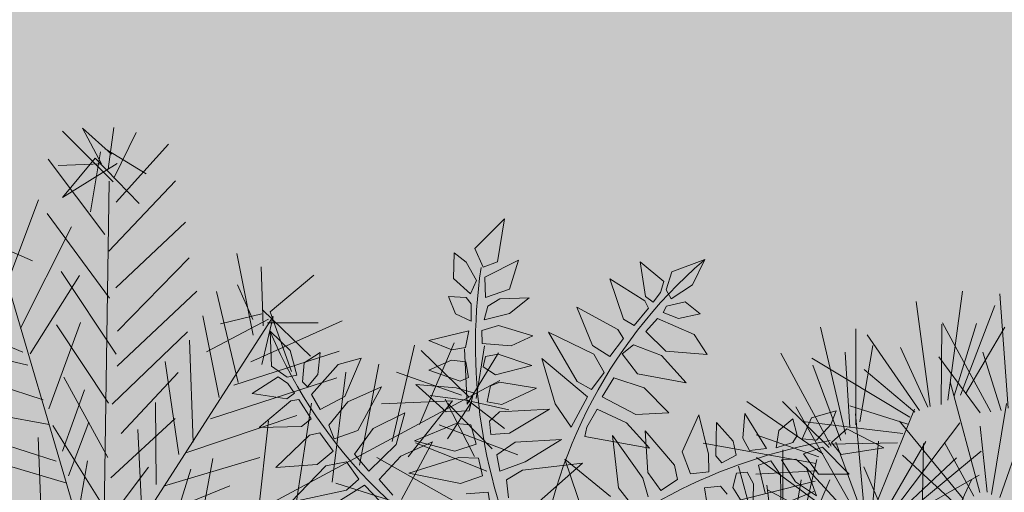
# Model space of a CAD drawing. Units: metres. Extents: x -3 to 104, y -2 to 72.
# Drawn here: x 75 to 78, y 13 to 14 of the extents above; entities that cross this region are included whole.
import ezdxf

# ---------------------------------------------------------------- set-up
doc = ezdxf.new("R2010")
doc.units = ezdxf.units.M
doc.layers.get('0').update_dxf_attribs({"plot": 0})
doc.layers.add('TRA-Lot_hachures', color=101, linetype='Continuous', lineweight=0)
doc.layers.add('VOI-Haie', color=84, linetype='LHAIEDISC', lineweight=13)
doc.linetypes.add('LHAIEDISC', pattern='A,2,-1.04,[131,ltypeshp.shx,S=1.04,R=0,X=-1.04,Y=0],-2.08,[131,ltypeshp.shx,S=1.04,R=180,X=1.04,Y=0],-1.04', length=6.16)

# ---------------------------------------------------------------- blocks, each defined once
blk = doc.blocks.new('A$Cc6aff81c')
at = {"color": 32}
for p, q in [((0.2567, -0.0854), (0.3116, -0.0285)), ((0.2783, -0.073), (0.3459, -0.0399)), ((0.3459, -0.0399), (0.3125, -0.0979)), ((0.218, -0.0612), (0.2567, -0.0854)), ((0.266, -0.0912), (0.2783, -0.073)), ((0.0842, -0.0894), (0.0951, -0.1163)), ((0.1831, -0.1627), (0.2045, -0.0785)), ((0.2168, -0.0816), (0.2395, -0.0971)), ((0.2875, -0.1097), (0.266, -0.0912)), ((0.3241, -0.0966), (0.3764, -0.0794)), ((0.3764, -0.0794), (0.3432, -0.1318)), ((0.2395, -0.0971), (0.219, -0.1345)), ((0.3125, -0.0979), (0.2875, -0.1097)), ((0.308, -0.1188), (0.3241, -0.0966)), ((-0.0381, -0.1128), (0.007, -0.1831)), ((0.0298, -0.1159), (-0.0169, -0.1839)), ((0.0756, -0.1376), (0.0674, -0.1151)), ((0.1229, -0.1069), (0.0951, -0.1163)), ((0.1337, -0.1181), (0.2035, -0.1149)), ((0.2035, -0.1149), (0.144, -0.1513)), ((0.229, -0.1476), (0.2553, -0.1047)), ((0.2553, -0.1047), (0.2794, -0.1222)), ((0.1078, -0.1353), (0.1337, -0.1181)), ((0.2794, -0.1222), (0.2637, -0.1612)), ((0.3307, -0.1382), (0.308, -0.1188)), ((0.3563, -0.1404), (0.4106, -0.1256)), ((0.4106, -0.1256), (0.3784, -0.17)), ((0.0582, -0.1556), (0.0756, -0.1376)), ((0.1187, -0.1567), (0.1078, -0.1353)), ((0.219, -0.1345), (0.1831, -0.1627)), ((0.2827, -0.1537), (0.3106, -0.1352)), ((0.3106, -0.1352), (0.3215, -0.1509)), ((0.3432, -0.1318), (0.3307, -0.1382)), ((0.3466, -0.1537), (0.3563, -0.1404)), ((-0.0954, -0.1444), (-0.071, -0.1636)), ((0.007, -0.1831), (-0.0637, -0.1499)), ((-0.0169, -0.1839), (0.0582, -0.1556)), ((0.0572, -0.167), (0.0871, -0.1466)), ((0.0961, -0.1669), (0.0871, -0.1466)), ((0.144, -0.1513), (0.1187, -0.1567)), ((0.2281, -0.1915), (0.229, -0.1476)), ((0.2664, -0.2174), (0.2827, -0.1537)), ((0.3215, -0.1509), (0.3048, -0.1872)), ((0.3684, -0.1744), (0.3466, -0.1537)), ((-0.2538, -0.1664), (-0.2432, -0.2122)), ((-0.218, -0.2005), (-0.2538, -0.1664)), ((-0.0994, -0.1837), (-0.1123, -0.1613)), ((-0.071, -0.1636), (-0.0464, -0.229)), ((0.0572, -0.167), (0.0178, -0.2075)), ((0.0766, -0.1889), (0.0961, -0.1669)), ((0.1262, -0.1737), (0.1514, -0.1582)), ((0.1514, -0.1582), (0.2067, -0.1585)), ((0.2067, -0.1585), (0.1585, -0.1943)), ((0.2637, -0.1612), (0.2281, -0.1915)), ((0.3103, -0.1931), (0.3378, -0.1685)), ((0.3378, -0.1685), (0.3539, -0.1851)), ((0.3842, -0.1713), (0.4307, -0.1673)), ((0.4307, -0.1673), (0.4024, -0.1971)), ((-0.1818, -0.1912), (-0.1892, -0.1729)), ((-0.1442, -0.1934), (-0.1262, -0.1737)), ((-0.1262, -0.1737), (-0.1037, -0.1928)), ((0.1393, -0.1969), (0.1262, -0.1737)), ((0.3784, -0.17), (0.3684, -0.1744)), ((0.3762, -0.181), (0.3842, -0.1713)), ((0.388, -0.1915), (0.3762, -0.181)), ((-0.2879, -0.1862), (-0.2753, -0.2321)), ((-0.2128, -0.1904), (-0.2019, -0.1986)), ((-0.2019, -0.1986), (-0.1818, -0.1912)), ((-0.1358, -0.2108), (-0.1442, -0.1934)), ((-0.1037, -0.1928), (-0.0869, -0.2456)), ((-0.0464, -0.229), (-0.0994, -0.1837)), ((0.0178, -0.2075), (0.0766, -0.1889)), ((0.1104, -0.191), (0.087, -0.1989)), ((0.1165, -0.2078), (0.1104, -0.191)), ((0.1585, -0.1943), (0.1393, -0.1969)), ((0.3048, -0.1872), (0.2664, -0.2174)), ((0.3016, -0.2477), (0.3103, -0.1931)), ((0.3539, -0.1851), (0.3294, -0.2321)), ((0.3521, -0.2128), (0.3614, -0.1934)), ((0.3614, -0.1934), (0.3694, -0.1983)), ((0.4024, -0.1971), (0.388, -0.1915)), ((-0.2437, -0.2376), (-0.2615, -0.2037)), ((-0.2182, -0.2202), (-0.218, -0.2005)), ((-0.182, -0.2129), (-0.159, -0.2048)), ((-0.159, -0.2048), (-0.1416, -0.2302)), ((0.087, -0.1989), (0.043, -0.2426)), ((0.1063, -0.2232), (0.1165, -0.2078)), ((0.1456, -0.2145), (0.1752, -0.2058)), ((0.1752, -0.2058), (0.2228, -0.2313)), ((0.3694, -0.1983), (0.3734, -0.2235)), ((0.379, -0.2052), (0.3909, -0.1994)), ((0.3954, -0.2346), (0.379, -0.2052)), ((0.3909, -0.1994), (0.4143, -0.2086)), ((0.4143, -0.2086), (0.4275, -0.2531)), ((-0.3282, -0.2168), (-0.3064, -0.2491)), ((-0.2968, -0.228), (-0.3282, -0.2168)), ((-0.2432, -0.2122), (-0.2317, -0.2251)), ((-0.2317, -0.2251), (-0.2182, -0.2202)), ((-0.1758, -0.2358), (-0.182, -0.2129)), ((-0.0869, -0.2456), (-0.1358, -0.2108)), ((-0.0981, -0.2244), (-0.0114, -0.2188)), ((-0.0114, -0.2188), (-0.0106, -0.2314)), ((0.1462, -0.2389), (0.1456, -0.2145)), ((0.3562, -0.2419), (0.3521, -0.2128)), ((-0.2718, -0.252), (-0.2968, -0.228)), ((-0.2753, -0.2321), (-0.2583, -0.2472)), ((-0.212, -0.2432), (-0.1961, -0.229)), ((-0.1961, -0.229), (-0.1861, -0.2362)), ((-0.1416, -0.2302), (-0.1511, -0.2834)), ((-0.0603, -0.2499), (-0.0981, -0.2244)), ((-0.0106, -0.2314), (-0.0183, -0.2577)), ((0.0092, -0.2263), (-0.0019, -0.2705)), ((0.0373, -0.2511), (0.0092, -0.2263)), ((0.043, -0.2426), (0.1063, -0.2232)), ((0.106, -0.2334), (0.0663, -0.2654)), ((0.1257, -0.232), (0.106, -0.2334)), ((0.1264, -0.2534), (0.1257, -0.232)), ((0.2228, -0.2313), (0.17, -0.24)), ((0.3294, -0.2321), (0.3016, -0.2477)), ((0.3734, -0.2235), (0.3562, -0.2419)), ((0.4275, -0.2531), (0.3954, -0.2346)), ((-0.3241, -0.2453), (-0.3633, -0.2553)), ((-0.298, -0.2666), (-0.3241, -0.2453)), ((-0.2583, -0.2472), (-0.2437, -0.2376)), ((-0.2035, -0.2606), (-0.212, -0.2432)), ((-0.1861, -0.2362), (-0.1763, -0.2791)), ((-0.1511, -0.2834), (-0.1758, -0.2358)), ((0.17, -0.24), (0.1462, -0.2389)), ((-0.3633, -0.2553), (-0.3205, -0.2813)), ((-0.3064, -0.2491), (-0.2899, -0.2576)), ((-0.2899, -0.2576), (-0.2718, -0.252)), ((-0.2488, -0.2618), (-0.2276, -0.2536)), ((-0.2276, -0.2536), (-0.2152, -0.2675)), ((-0.1763, -0.2791), (-0.2035, -0.2606)), ((-0.0183, -0.2577), (-0.0603, -0.2499)), ((0.0692, -0.3051), (0.0373, -0.2511)), ((0.1154, -0.2612), (0.1264, -0.2534)), ((0.1572, -0.2573), (0.1671, -0.25)), ((0.1658, -0.2767), (0.1572, -0.2573)), ((0.1671, -0.25), (0.211, -0.2539)), ((0.211, -0.2539), (0.185, -0.2741)), ((-0.3205, -0.2813), (-0.298, -0.2666)), ((-0.2807, -0.2779), (-0.2612, -0.2658)), ((-0.2612, -0.2658), (-0.2587, -0.2886)), ((-0.2095, -0.2998), (-0.2488, -0.2618)), ((-0.2152, -0.2675), (-0.2095, -0.2998)), ((-0.1116, -0.2761), (-0.0696, -0.2633)), ((-0.0696, -0.2633), (-0.0207, -0.2751)), ((-0.0019, -0.2705), (0.0692, -0.3051)), ((0.0663, -0.2654), (0.1154, -0.2612)), ((0.1233, -0.2693), (0.0799, -0.2928)), ((0.142, -0.2756), (0.1233, -0.2693)), ((0.185, -0.2741), (0.1658, -0.2767)), ((-0.3466, -0.2779), (-0.3996, -0.3003)), ((-0.3304, -0.2901), (-0.3466, -0.2779)), ((-0.2915, -0.2858), (-0.3105, -0.2884)), ((-0.2969, -0.3156), (-0.2915, -0.2858)), ((-0.2841, -0.2881), (-0.2807, -0.2779)), ((-0.0718, -0.3006), (-0.1116, -0.2761)), ((-0.0207, -0.2751), (-0.0299, -0.3035)), ((-0.0155, -0.3073), (-0.0046, -0.2812)), ((-0.0046, -0.2812), (0.0165, -0.2872)), ((0.0165, -0.2872), (0.069, -0.3413)), ((0.1425, -0.2899), (0.142, -0.2756)), ((-0.3457, -0.3128), (-0.3304, -0.2901)), ((-0.3105, -0.2884), (-0.3241, -0.3131)), ((-0.273, -0.3085), (-0.2841, -0.2881)), ((-0.2587, -0.2886), (-0.273, -0.3085)), ((0.0799, -0.2928), (0.1267, -0.2969)), ((0.1267, -0.2969), (0.1425, -0.2899)), ((0.1709, -0.2948), (0.1879, -0.2873)), ((0.1721, -0.3175), (0.1709, -0.2948)), ((0.2204, -0.2919), (0.1721, -0.3175)), ((0.1879, -0.2873), (0.2204, -0.2919)), ((-0.3996, -0.3003), (-0.3457, -0.3128)), ((-0.3241, -0.3131), (-0.3261, -0.3327)), ((-0.0299, -0.3035), (-0.0718, -0.3006)), ((0.0035, -0.3275), (-0.0155, -0.3073)), ((0.1129, -0.3117), (0.0881, -0.3313)), ((0.1507, -0.3052), (0.1129, -0.3117)), ((0.1552, -0.322), (0.1507, -0.3052)), ((-0.3261, -0.3327), (-0.2969, -0.3156)), ((-0.1244, -0.3206), (-0.0588, -0.3163)), ((-0.0838, -0.3478), (-0.1244, -0.3206)), ((-0.0588, -0.3163), (-0.0326, -0.3372)), ((0.1356, -0.3336), (0.1552, -0.322)), ((-0.0326, -0.3372), (-0.0442, -0.3524)), ((-0.0293, -0.3572), (-0.0178, -0.3296)), ((-0.0178, -0.3296), (0.0082, -0.3381)), ((0.069, -0.3413), (0.0035, -0.3275)), ((0.0082, -0.3381), (0.0408, -0.3825)), ((0.0881, -0.3313), (0.1356, -0.3336)), ((0.1557, -0.3363), (0.1252, -0.3527)), ((0.1554, -0.3554), (0.1557, -0.3363)), ((0.1721, -0.3306), (0.1945, -0.3352)), ((0.1775, -0.3529), (0.1721, -0.3306)), ((0.1945, -0.3352), (0.209, -0.355)), ((-0.0442, -0.3524), (-0.0838, -0.3478)), ((-0.1424, -0.3634), (-0.0878, -0.3547)), ((-0.119, -0.385), (-0.1424, -0.3634)), ((-0.0878, -0.3547), (-0.0559, -0.3733)), ((-0.0193, -0.3671), (-0.0293, -0.3572)), ((0.1252, -0.3527), (0.1048, -0.3791)), ((0.1422, -0.3684), (0.1554, -0.3554)), ((0.1862, -0.3592), (0.1775, -0.3529)), ((0.1817, -0.3656), (0.1784, -0.3844)), ((0.2084, -0.3799), (0.1817, -0.3656)), ((0.209, -0.355), (0.1862, -0.3592)), ((-0.0559, -0.3733), (-0.0667, -0.3937)), ((-0.052, -0.4043), (-0.039, -0.3772)), ((-0.039, -0.3772), (-0.0234, -0.3822)), ((0.0408, -0.3825), (-0.0193, -0.3671)), ((0.1048, -0.3791), (0.1422, -0.3684)), ((0.1614, -0.3658), (0.1331, -0.384)), ((0.1685, -0.3917), (0.1614, -0.3658)), ((-0.0667, -0.3937), (-0.119, -0.385)), ((-0.0234, -0.3822), (0.0074, -0.4294)), ((0.1331, -0.384), (0.1306, -0.4244)), ((0.1784, -0.3844), (0.1976, -0.405)), ((0.2157, -0.413), (0.2084, -0.3799)), ((-0.12, -0.4135), (-0.0936, -0.4006)), ((-0.0936, -0.4006), (-0.0723, -0.4035)), ((-0.0723, -0.4035), (-0.0744, -0.4126)), ((-0.0447, -0.4124), (-0.052, -0.4043)), ((0.1306, -0.4244), (0.1685, -0.3917)), ((0.1738, -0.4038), (0.1572, -0.4155)), ((0.1906, -0.4255), (0.1738, -0.4038)), ((-0.0972, -0.4242), (-0.12, -0.4135)), ((-0.0744, -0.4126), (-0.0972, -0.4242)), ((-0.0622, -0.4282), (-0.0559, -0.4137)), ((-0.0559, -0.4137), (-0.0442, -0.4184)), ((0.0074, -0.4294), (-0.0447, -0.4124)), ((0.1572, -0.4155), (0.1621, -0.4729)), ((0.1976, -0.405), (0.2157, -0.413)), ((-0.1009, -0.4486), (-0.0781, -0.4238)), ((-0.0781, -0.4238), (-0.0688, -0.4334)), ((-0.0631, -0.4436), (-0.0622, -0.4282)), ((-0.0442, -0.4184), (-0.026, -0.4614)), ((0.1621, -0.4729), (0.1906, -0.4255)), ((-0.0688, -0.4334), (-0.0704, -0.4585)), ((-0.026, -0.4614), (-0.0631, -0.4436)), ((-0.1086, -0.4848), (-0.1009, -0.4486)), ((-0.0704, -0.4585), (-0.1086, -0.4848))]:
    blk.add_line(p, q, dxfattribs=at)
at = {"color": 26}
for centre, radius, start, end in [((-0.6154, 0.3608), 0.7134, 293.7273, 329.6147), ((-0.5333, -0.4738), 0.7134, 5.7273, 41.6147), ((-0.6364, -0.1122), 0.6462, 324.9296, 9.9982), ((-0.09, -0.6399), 0.6462, 36.9296, 81.9982)]:
    blk.add_arc(centre, radius, start, end, dxfattribs=at)
blk = doc.blocks.new('A$C94c732e6')
at = {"color": 96}
for p, q in [((-1.338, -4.156), (0.099, 0.103)), ((-0.099, -0.103), (-4.464, -4.06)), ((0.052, -0.1), (2.338, -3.99)), ((-0.772, -1.929), (-0.696, -0.567)), ((0.917, -0.538), (1.292, -1.842)), ((0.113, -0.704), (1.204, -5.371)), ((0.517, -0.747), (0.584, -1.703)), ((-1.093, -0.876), (-1.021, -2.135)), ((0.167, -0.904), (-0.22, -1.818)), ((-0.333, -1.115), (-1.328, -1.838)), ((-0.281, -1.214), (0.04, -2.267)), ((0.273, -1.205), (1.145, -2.046)), ((0.78, -1.347), (1.587, -1.383)), ((-1.614, -2.8), (-1.787, -1.543)), ((0.229, -1.558), (-0.409, -2.527)), ((0.694, -2.205), (0.782, -1.448)), ((-0.475, -1.621), (-1.623, -2.297)), ((-0.375, -1.619), (-0.104, -2.673)), ((0.986, -1.595), (2.146, -1.676)), ((0.334, -1.808), (1.156, -2.701)), ((0.938, -1.747), (0.852, -2.606)), ((-2.235, -1.854), (-2.111, -3.162)), ((-0.568, -2.076), (-0.094, -3.227)), ((1.195, -2.045), (2.353, -1.974)), ((-3.893, -2.135), (-2.682, -2.214)), ((-2.455, -3.672), (-2.632, -2.214)), ((-1.964, -2.958), (-0.668, -2.128)), ((0.24, -2.163), (-0.297, -3.13)), ((-3.128, -2.676), (-4.495, -2.297)), ((-0.34, -3.584), (-0.716, -2.281)), ((1.119, -3.458), (1.249, -2.246)), ((1.352, -2.345), (2.512, -2.425)), ((-2.929, -2.521), (-2.854, -3.881)), ((0.448, -2.512), (-0.288, -3.684)), ((1.42, -3.352), (0.498, -2.511)), ((-0.861, -2.636), (-2.356, -3.569)), ((1.661, -2.742), (2.87, -2.721)), ((-3.274, -2.93), (-3.251, -4.24)), ((-0.906, -2.939), (-0.434, -3.939)), ((1.664, -2.894), (1.281, -4.06)), ((1.765, -2.892), (2.977, -3.072)), ((0.507, -3.015), (-0.278, -4.238)), ((-1.053, -3.143), (-2.299, -3.921)), ((-1.103, -3.195), (-0.529, -4.293)), ((0.56, -3.165), (1.533, -4.055)), ((1.544, -4.66), (1.871, -3.192)), ((-3.917, -3.647), (-3.015, -3.379)), ((-0.069, -4.638), (0.616, -3.467)), ((0.824, -3.866), (1.898, -4.754)), ((0.777, -4.018), (0.09, -5.089)), ((0.351, -5.588), (0.986, -4.468)), ((2.062, -5.457), (1.09, -4.668))]:
    blk.add_line(p, q, dxfattribs=at)
at = {"color": 82}
for p, q in [((-3.576, -2.986), (-4.586, -2.853)), ((-3.917, -3.647), (-3.529, -2.784)), ((-3.816, -3.646), (-4.382, -3)), ((-3.822, -3.293), (-4.933, -3.161)), ((-3.867, -3.596), (-4.581, -3.155)), ((-4.168, -3.702), (-3.976, -3.144)), ((-3.571, -3.238), (-3.752, -4.4)), ((-4.118, -3.701), (-4.676, -3.459)), ((-1.198, -3.499), (-2.242, -4.323)), ((-1.286, -4.206), (-1.752, -3.508)), ((-1.338, -4.156), (-1.349, -3.501)), ((-1.288, -4.105), (-0.594, -3.488)), ((-4.118, -3.651), (-4.357, -4.411)), ((-3.615, -3.642), (-4.118, -3.701)), ((-4.118, -3.651), (-3.904, -4.353)), ((-4.168, -3.702), (-4.672, -3.711)), ((-4.217, -3.754), (-4.155, -4.458)), ((-4.117, -3.752), (-3.353, -4.192)), ((-4.016, -3.75), (-3.107, -3.835)), ((-1.186, -4.204), (-1.949, -3.764)), ((-1.187, -4.154), (-0.687, -3.893)), ((-0.67, -4.85), (-1.142, -3.85)), ((2.184, -3.792), (2.052, -4.903)), ((-1.24, -4.003), (-1.025, -4.755)), ((-1.289, -4.055), (-1.941, -4.217)), ((-1.088, -4.051), (-0.778, -4.449)), ((2.493, -4.189), (1.937, -4.098)), ((-1.286, -4.206), (-1.729, -4.818)), ((1.411, -5.72), (1.347, -4.915)), ((1.158, -5.624), (1.752, -5.009)), ((1.752, -5.009), (1.46, -5.619)), ((1.048, -5.122), (0.56, -6.038)), ((1.46, -5.619), (0.747, -5.178)), ((1.154, -5.423), (1.015, -6.08)), ((1.153, -5.372), (1.968, -5.862)), ((1.358, -5.57), (1.91, -5.409)), ((0.754, -5.581), (1.362, -5.772)), ((1.257, -5.521), (1.317, -6.075)), ((1.718, -5.967), (1.358, -5.57)), ((1.26, -5.723), (1.718, -5.967))]:
    blk.add_line(p, q, dxfattribs=at)
blk = doc.blocks.new('A$C5c4bc6b5')
at = {"color": 76}
for p, q in [((0.6108, 0.5196), (0.9794, 0.3312)), ((0.592, 0.4796), (0.8495, 0.2984)), ((0.7341, 0.1479), (0.9212, 0.4968)), ((0.5917, 0.4488), (0.9099, 0.159)), ((0.7079, 0.1799), (0.8022, 0.4352)), ((0.5788, 0.3965), (0.792, 0.086)), ((0.5914, 0.4179), (0.7744, 0.1849)), ((0.5725, 0.378), (0.6995, 0.1023)), ((0.7831, 0.0989), (1.1391, 0.372)), ((0.5779, 0.218), (0.8347, 0.3082)), ((0.7603, 0.1159), (0.9114, 0.3017)), ((0.57, 0.1774), (0.958, 0.2559)), ((0.7952, 0.0731), (1.0234, 0.1973)), ((0.562, 0.1368), (0.8015, 0.139)), ((0.7932, 0.0537), (1.1447, 0.1361)), ((0.2727, 0.099), (0.6468, -0.0306)), ((0.5514, 0.0826), (0.7926, -0.0139)), ((0.5635, 0.1084), (1.0009, 0.0085)), ((0.232, 0.0429), (0.558, -0.2655)), ((0.5015, 0.0432), (0.6815, -0.3295)), ((0.5096, 0.0487), (0.6835, -0.1401)), ((0.5352, 0.0717), (0.8229, -0.1464)), ((0.1891, 0.0257), (0.326, -0.3083)), ((0.4623, 0.0228), (0.5581, -0.2772)), ((0.6285, -0.192), (0.8074, 0.013)), ((0.6416, -0.2313), (0.9405, 0.0283)), ((0.7937, 0.0096), (1.1955, -0.0896)), ((0.7947, 0.0193), (1.051, 0.0328)), ((0.4016, -0.0356), (0.3841, -0.4117)), ((0.4246, -0.0261), (0.4298, -0.3223)), ((0.4434, -0.0016), (0.5222, -0.4247)), ((0.7844, -0.0336), (1.0766, -0.1512)), ((0.3854, -0.0465), (0.3202, -0.343)), ((0.7912, -0.0637), (1.1673, -0.273)), ((0.798, -0.0938), (1.0294, -0.2788)), ((0.6546, -0.2705), (0.8619, -0.1506)), ((0.7887, -0.137), (0.9755, -0.3764)), ((0.7907, -0.1176), (1.0691, -0.3711)), ((0.3089, -0.1972), (0.58, -0.1733)), ((0.6699, -0.2945), (1.0998, -0.1658)), ((0.2911, -0.2346), (0.6866, -0.2545)), ((0.2678, -0.2998), (0.6669, -0.5048)), ((0.2734, -0.2719), (0.506, -0.329)), ((0.6721, -0.3229), (0.9296, -0.288)), ((0.2008, -0.3444), (0.3226, -0.5702)), ((0.2313, -0.3283), (0.4561, -0.6108)), ((0.2497, -0.3218), (0.4596, -0.475)), ((0.6634, -0.3403), (1.0212, -0.3883)), ((0.6481, -0.3818), (0.9884, -0.6174)), ((0.6524, -0.3731), (0.8968, -0.4516)), ((0.6241, -0.4189), (0.8553, -0.6326)), ((0.6197, -0.4494), (0.8967, -0.7788)), ((0.6001, -0.4996), (0.7702, -0.8355)), ((0.6153, -0.4799), (0.7658, -0.7351)), ((0.4978, -0.5101), (0.7685, -0.538)), ((0.5913, -0.517), (0.6807, -0.8071)), ((0.4488, -0.5768), (0.6663, -0.6769)), ((0.4733, -0.5435), (0.8578, -0.6379)), ((0.438, -0.6031), (0.7911, -0.88))]:
    blk.add_line(p, q, dxfattribs=at)

msp = doc.modelspace()

# ---------------------------------------------------------------- hatches: boundary and pattern name
at = {"layer": 'TRA-Lot_hachures', "linetype": 'Continuous', "lineweight": 0, "transparency": 33554559}
h = msp.add_hatch(color=101, dxfattribs=at)
h.dxf.hatch_style = 1
h.paths.add_polyline_path([(70.3196, 36.1362), (87.1033, 35.3968), (86.0609, 11.735), (69.2446, 11.735)])

# ---------------------------------------------------------------- block references
at = {"layer": 'VOI-Haie', "color": 1, "lineweight": 30}
for name, p, xscale, yscale, zscale, rotation in [('A$C94c732e6', (75.6917, 12.7302), 0.1860236253713245, 0.1860236253713245, 0.1860236253713245, 165.9718037056028), ('A$Cc6aff81c', (76.7708, 12.734), 1.860236253713246, 1.860236253713246, 1.860236253713246, 165.9718037056028), ('A$C5c4bc6b5', (77.8381, 12.734), 0.6300000112575525, 0.6300000112575525, 0.6300000112575525, 132.2760266969185)]:
    msp.add_blockref(name, p, dxfattribs=dict(at, xscale=xscale, yscale=yscale, zscale=zscale, rotation=rotation))

doc.saveas('drawing.dxf')
